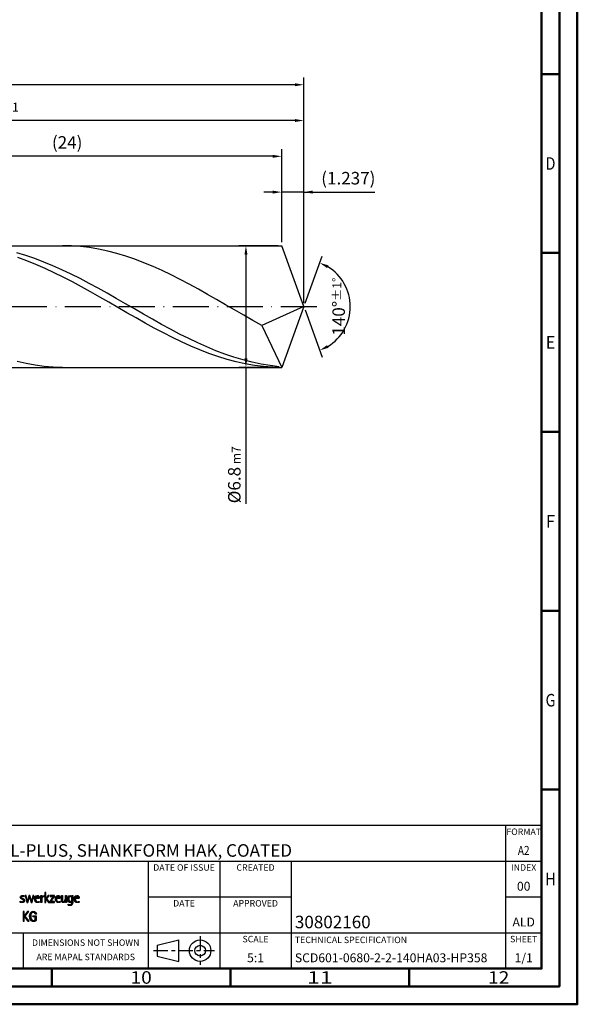
# Model space of a CAD drawing. Units: millimetres. Extents: x -122 to 472, y -196 to 225.
# Drawn here: x 316 to 472, y -195 to 80 of the extents above; entities that cross this region are included whole.
import ezdxf
from ezdxf.enums import TextEntityAlignment as Align

# ---------------------------------------------------------------- set-up
doc = ezdxf.new("R2010")
doc.units = ezdxf.units.MM
doc.linetypes.add('CENTER', pattern=[7, 4, -1, 1, -1])
doc.linetypes.add('GEN7', pattern=[15, 10, -2.5, 0, -2.5])
doc.layers.get('0').update_dxf_attribs({"linetype": 'CONTINUOUS'})
doc.layers.get('DEFPOINTS').update_dxf_attribs({"linetype": 'CONTINUOUS'})
for name, color, linetype in [('AM_0', 7, 'CONTINUOUS'), ('AM_4', 3, 'CONTINUOUS'), ('AM_5', 3, 'CONTINUOUS'), ('AM_6', 2, 'CONTINUOUS'), ('AM_7', 4, 'GEN7')]:
    doc.layers.add(name, color=color, linetype=linetype)
doc.layers.add('AM_BOR', color=7, linetype='CONTINUOUS', lineweight=50)
doc.styles.get("Standard").update_dxf_attribs({"font": 'ISOCP.SHX'})
doc.dimstyles.get("Standard").update_dxf_attribs({"dimtxt": 3.5, "dimasz": 2.5, "dimexe": 2, "dimexo": 1, "dimgap": 1.5, "dimtad": 1, "dimdsep": 46, "dimtxsty": 'STANDARD', "dimcen": -2, "dimclrt": 2, "dimazin": 2, "dimtp": 0.1, "dimtm": 0.1, "dimtfac": 1, "dimtmove": 0, "dimatfit": 3, "dimfxl": 1, "dimarcsym": 0})

# ---------------------------------------------------------------- blocks, each defined once
blk = doc.blocks.new('A2')
at = {"layer": 'AM_BOR', "color": 1}
for p, q in [((584, 260), (589, 260)), ((589, 210), (584, 210)), ((584, 160), (589, 160)), ((584, 60), (589, 60)), ((447, 10), (447, 5)), ((497, 10), (497, 5)), ((547, 10), (547, 5))]:
    blk.add_line(p, q, dxfattribs=at)
for points in [[(0, 0), (594, 0), (594, 420), (0, 420)], [(10, 410), (10, 10), (584, 10), (584, 410)]]:
    blk.add_lwpolyline(points, close=True, dxfattribs=at)
at = {"layer": 'AM_BOR', "color": 7}
blk.add_lwpolyline([(5, 5), (589, 5), (589, 415), (5, 415)], close=True, dxfattribs=at)
at = {"layer": 'AM_BOR', "color": 1}
blk.add_lwpolyline([(586.5, 110), (584, 110), (589, 110)], dxfattribs=at)
at = {"layer": 'AM_BOR', "color": 2}
for s, width, p in [('D', 0.84375, (586.5, 235)), ('E', 0.964286, (586.5, 185)), ('F', 0.964286, (586.5, 135)), ('G', 0.84375, (586.5, 85)), ('H', 0.84375, (586.5, 35)), ('10', 1.125, (472, 7.5)), ('11', 1.35, (522, 7.5)), ('12', 1.125, (572, 7.5))]:
    blk.add_text(s, height=3.5, dxfattribs=dict(at, width=width)).set_placement(p, align=Align.MIDDLE_CENTER)
blk = doc.blocks.new('MAPAL_FRAME_LOGO')
at = {"layer": 'AM_0', "color": 1}
for p, q in [((51.07, 11.23), (51.07, 8.5)), ((51.33, 11.23), (51.07, 11.23)), ((51.07, 11.14), (51.33, 11.14)), ((51.07, 11.04), (51.33, 11.04)), ((51.33, 9.59), (51.33, 11.23)), ((44.2, 8.74), (44.31, 8.74)), ((44.2, 8.64), (45.27, 8.64)), ((44.2, 8.54), (45.14, 8.54)), ((44.21, 9.94), (44.47, 9.94)), ((44.21, 9.84), (44.52, 9.84)), ((44.22, 10.04), (44.5, 10.04)), ((44.24, 9.74), (44.65, 9.74)), ((44.25, 10.14), (44.61, 10.14)), ((44.3, 9.64), (44.83, 9.64)), ((44.32, 10.24), (45.29, 10.24)), ((44.41, 9.54), (45, 9.54)), ((44.47, 10.34), (45.29, 10.34)), ((44.58, 9.44), (45.16, 9.44)), ((44.76, 9.34), (45.29, 9.34)), ((44.95, 9.24), (45.36, 9.24)), ((45, 8.74), (45.35, 8.74)), ((45.08, 9.14), (45.4, 9.14)), ((45.11, 8.84), (45.39, 8.84)), ((45.13, 9.04), (45.41, 9.04)), ((45.14, 8.94), (45.4, 8.94)), ((45.19, 10.14), (45.29, 10.14)), ((45.56, 10.38), (46.02, 8.5)), ((45.83, 10.38), (45.56, 10.38)), ((45.57, 10.34), (45.84, 10.34)), ((45.59, 10.24), (45.86, 10.24)), ((45.62, 10.14), (45.89, 10.14)), ((45.64, 10.04), (45.91, 10.04)), ((45.67, 9.94), (45.93, 9.94)), ((45.69, 9.84), (45.96, 9.84)), ((45.71, 9.74), (45.98, 9.74)), ((45.74, 9.64), (46, 9.64)), ((45.76, 9.54), (46.03, 9.54)), ((45.79, 9.44), (46.05, 9.44)), ((45.81, 9.34), (46.07, 9.34)), ((46.17, 8.92), (45.83, 10.38)), ((45.84, 9.24), (46.1, 9.24)), ((45.86, 9.14), (46.12, 9.14)), ((45.88, 9.04), (46.14, 9.04)), ((45.91, 8.94), (46.17, 8.94)), ((45.93, 8.84), (46.41, 8.84)), ((45.96, 8.74), (46.38, 8.74)), ((45.98, 8.64), (46.35, 8.64)), ((46, 8.54), (46.32, 8.54)), ((46.02, 8.5), (46.31, 8.5)), ((46.18, 8.92), (46.17, 8.92)), ((46.63, 10.38), (46.18, 8.92)), ((46.19, 8.94), (46.44, 8.94)), ((46.22, 9.04), (46.47, 9.04)), ((46.25, 9.14), (46.5, 9.14)), ((46.28, 9.24), (46.54, 9.24)), ((46.31, 8.5), (46.75, 9.94)), ((46.31, 9.34), (46.57, 9.34)), ((46.34, 9.44), (46.6, 9.44)), ((46.38, 9.54), (46.63, 9.54)), ((46.41, 9.64), (46.66, 9.64)), ((46.44, 9.74), (46.69, 9.74)), ((46.47, 9.84), (46.72, 9.84)), ((46.5, 9.94), (47, 9.94)), ((46.53, 10.04), (46.97, 10.04)), ((46.56, 10.14), (46.94, 10.14)), ((46.59, 10.24), (46.91, 10.24)), ((46.62, 10.34), (46.88, 10.34)), ((46.87, 10.38), (46.63, 10.38)), ((46.75, 9.94), (46.76, 9.94)), ((46.76, 9.94), (47.2, 8.5)), ((46.79, 9.84), (47.03, 9.84)), ((46.82, 9.74), (47.06, 9.74)), ((46.85, 9.64), (47.09, 9.64)), ((47.32, 8.92), (46.87, 10.38)), ((46.88, 9.54), (47.13, 9.54)), ((46.91, 9.44), (47.16, 9.44)), ((46.94, 9.34), (47.19, 9.34)), ((46.97, 9.24), (47.22, 9.24)), ((47, 9.14), (47.25, 9.14)), ((47.03, 9.04), (47.28, 9.04)), ((47.06, 8.94), (47.31, 8.94)), ((47.09, 8.84), (47.58, 8.84)), ((47.12, 8.74), (47.56, 8.74)), ((47.15, 8.64), (47.53, 8.64)), ((47.18, 8.54), (47.51, 8.54)), ((47.2, 8.5), (47.5, 8.5)), ((47.33, 8.92), (47.32, 8.92)), ((47.67, 10.38), (47.33, 8.92)), ((47.34, 8.94), (47.6, 8.94)), ((47.36, 9.04), (47.63, 9.04)), ((47.38, 9.14), (47.65, 9.14)), ((47.4, 9.24), (47.67, 9.24)), ((47.43, 9.34), (47.7, 9.34)), ((47.45, 9.44), (47.72, 9.44)), ((47.47, 9.54), (47.74, 9.54)), ((47.5, 8.5), (47.94, 10.38)), ((47.5, 9.64), (47.77, 9.64)), ((47.52, 9.74), (47.79, 9.74)), ((47.54, 9.84), (47.81, 9.84)), ((47.57, 9.94), (47.84, 9.94)), ((47.59, 10.04), (47.86, 10.04)), ((47.61, 10.14), (47.88, 10.14)), ((47.64, 10.24), (47.91, 10.24)), ((47.66, 10.34), (47.93, 10.34)), ((47.94, 10.38), (47.67, 10.38)), ((48.18, 9.64), (49.57, 9.64)), ((48.18, 9.54), (48.48, 9.54)), ((48.18, 9.44), (48.49, 9.44)), ((48.18, 9.34), (48.5, 9.34)), ((48.19, 9.74), (49.57, 9.74)), ((48.19, 9.24), (48.51, 9.24)), ((48.21, 9.84), (48.5, 9.84)), ((48.21, 9.14), (48.54, 9.14)), ((48.24, 9.94), (48.53, 9.94)), ((48.24, 9.04), (48.58, 9.04)), ((48.28, 10.04), (48.59, 10.04)), ((48.27, 8.94), (48.64, 8.94)), ((48.32, 8.84), (48.73, 8.84)), ((48.33, 10.14), (48.69, 10.14)), ((48.39, 8.74), (48.87, 8.74)), ((48.42, 10.24), (49.38, 10.24)), ((48.49, 8.64), (49.52, 8.64)), ((48.55, 10.34), (49.25, 10.34)), ((48.65, 8.54), (49.52, 8.54)), ((49.1, 10.14), (49.46, 10.14)), ((49.2, 10.04), (49.51, 10.04)), ((49.25, 9.94), (49.54, 9.94)), ((49.26, 9.84), (49.56, 9.84)), ((49.94, 10.34), (50.21, 10.34)), ((49.94, 10.24), (50.21, 10.24)), ((49.94, 10.14), (50.21, 10.14)), ((49.94, 10.04), (50.21, 10.04)), ((49.94, 9.94), (50.4, 9.94)), ((49.94, 9.84), (50.34, 9.84)), ((49.94, 9.74), (50.29, 9.74)), ((49.94, 9.64), (50.25, 9.64)), ((49.94, 9.54), (50.23, 9.54)), ((49.94, 9.44), (50.22, 9.44)), ((49.94, 9.34), (50.21, 9.34)), ((49.94, 9.24), (50.21, 9.24)), ((49.94, 9.14), (50.21, 9.14)), ((49.94, 9.04), (50.21, 9.04)), ((49.94, 8.94), (50.21, 8.94)), ((49.94, 8.84), (50.21, 8.84)), ((49.94, 8.74), (50.21, 8.74)), ((49.94, 8.64), (50.21, 8.64)), ((49.94, 8.54), (50.21, 8.54)), ((50.23, 10.04), (50.52, 10.04)), ((50.29, 10.14), (50.84, 10.14)), ((50.37, 10.24), (50.84, 10.24)), ((50.5, 10.34), (50.84, 10.34)), ((51.07, 10.94), (51.33, 10.94)), ((51.07, 10.84), (51.33, 10.84)), ((51.07, 10.74), (51.33, 10.74)), ((51.07, 10.64), (51.33, 10.64)), ((51.07, 10.54), (51.33, 10.54)), ((51.07, 10.44), (51.33, 10.44)), ((51.07, 10.34), (51.33, 10.34)), ((51.07, 10.24), (51.33, 10.24)), ((51.07, 10.14), (51.33, 10.14)), ((51.07, 10.04), (51.33, 10.04)), ((51.07, 9.94), (51.33, 9.94)), ((51.07, 9.84), (51.33, 9.84)), ((51.07, 9.74), (51.33, 9.74)), ((51.07, 9.64), (51.33, 9.64)), ((51.07, 9.54), (51.65, 9.54)), ((51.07, 9.44), (51.33, 9.44)), ((51.07, 9.34), (51.33, 9.34)), ((51.07, 9.24), (51.33, 9.24)), ((51.07, 9.14), (51.33, 9.14)), ((51.07, 9.04), (51.33, 9.04)), ((51.07, 8.94), (51.33, 8.94)), ((51.07, 8.84), (51.33, 8.84)), ((51.07, 8.74), (51.33, 8.74)), ((51.07, 8.64), (51.33, 8.64)), ((51.07, 8.54), (51.33, 8.54)), ((51.07, 8.5), (51.33, 8.5)), ((51.34, 9.59), (51.33, 9.59)), ((51.33, 9.5), (51.34, 9.5)), ((51.33, 8.5), (51.33, 9.5)), ((51.99, 10.38), (51.34, 9.59)), ((51.34, 9.5), (52.07, 8.5)), ((51.38, 9.44), (51.72, 9.44)), ((51.39, 9.64), (51.73, 9.64)), ((51.46, 9.34), (51.79, 9.34)), ((51.47, 9.74), (51.81, 9.74)), ((51.53, 9.24), (51.87, 9.24)), ((51.55, 9.84), (51.89, 9.84)), ((51.6, 9.14), (51.94, 9.14)), ((51.64, 9.94), (51.97, 9.94)), ((51.65, 9.55), (52.32, 10.38)), ((52.41, 8.5), (51.65, 9.55)), ((51.68, 9.04), (52.01, 9.04)), ((51.72, 10.04), (52.05, 10.04)), ((51.75, 8.94), (52.08, 8.94)), ((51.8, 10.14), (52.13, 10.14)), ((51.82, 8.84), (52.15, 8.84)), ((51.88, 10.24), (52.21, 10.24)), ((51.89, 8.74), (52.23, 8.74)), ((51.97, 10.34), (52.29, 10.34)), ((51.97, 8.64), (52.3, 8.64)), ((52.32, 10.38), (51.99, 10.38)), ((52.04, 8.54), (52.37, 8.54)), ((52.07, 8.5), (52.41, 8.5)), ((53.42, 10.16), (52.44, 8.72)), ((52.44, 8.72), (52.44, 8.5)), ((52.44, 8.64), (53.79, 8.64)), ((52.44, 8.54), (53.79, 8.54)), ((52.44, 8.5), (53.79, 8.5)), ((52.45, 8.74), (52.78, 8.74)), ((52.51, 10.38), (52.51, 10.16)), ((53.75, 10.38), (52.51, 10.38)), ((52.51, 10.34), (53.75, 10.34)), ((52.51, 10.24), (53.75, 10.24)), ((52.51, 10.16), (53.42, 10.16)), ((52.52, 8.84), (52.85, 8.84)), ((52.59, 8.94), (52.92, 8.94)), ((52.66, 9.04), (52.99, 9.04)), ((52.73, 9.14), (53.06, 9.14)), ((52.77, 8.72), (53.75, 10.15)), ((53.79, 8.72), (52.77, 8.72)), ((52.8, 9.24), (53.13, 9.24)), ((52.87, 9.34), (53.2, 9.34)), ((52.93, 9.44), (53.26, 9.44)), ((53, 9.54), (53.33, 9.54)), ((53.07, 9.64), (53.4, 9.64)), ((53.14, 9.74), (53.47, 9.74)), ((53.21, 9.84), (53.54, 9.84)), ((53.28, 9.94), (53.61, 9.94)), ((53.35, 10.04), (53.68, 10.04)), ((53.41, 10.14), (53.75, 10.14)), ((53.75, 10.15), (53.75, 10.38)), ((53.79, 8.5), (53.79, 8.72)), ((54, 9.64), (55.39, 9.64)), ((54, 9.54), (54.3, 9.54)), ((54, 9.44), (54.31, 9.44)), ((54, 9.34), (54.32, 9.34)), ((54.01, 9.74), (55.39, 9.74)), ((54.01, 9.24), (54.33, 9.24)), ((54.03, 9.84), (54.32, 9.84)), ((54.03, 9.14), (54.36, 9.14)), ((54.06, 9.94), (54.35, 9.94)), ((54.06, 9.04), (54.41, 9.04)), ((54.1, 10.04), (54.41, 10.04)), ((54.1, 8.94), (54.46, 8.94)), ((54.14, 8.84), (54.55, 8.84)), ((54.16, 10.14), (54.51, 10.14)), ((54.21, 8.74), (54.69, 8.74)), ((54.24, 10.24), (55.2, 10.24)), ((54.31, 8.64), (55.34, 8.64)), ((54.38, 10.34), (55.07, 10.34)), ((54.47, 8.54), (55.34, 8.54)), ((54.92, 10.14), (55.28, 10.14)), ((55.02, 10.04), (55.33, 10.04)), ((55.07, 9.94), (55.36, 9.94)), ((55.08, 9.84), (55.38, 9.84)), ((55.74, 10.34), (56.01, 10.34)), ((55.74, 10.24), (56.01, 10.24)), ((55.74, 10.14), (56.01, 10.14)), ((55.74, 10.04), (56.01, 10.04)), ((55.74, 9.94), (56.01, 9.94)), ((55.74, 9.84), (56.01, 9.84)), ((55.74, 9.74), (56.01, 9.74)), ((55.74, 9.64), (56.01, 9.64)), ((55.74, 9.54), (56.01, 9.54)), ((55.74, 9.44), (56.01, 9.44)), ((55.74, 9.34), (56.01, 9.34)), ((55.74, 9.24), (56.01, 9.24)), ((55.74, 9.14), (56.01, 9.14)), ((55.74, 9.04), (56.02, 9.04)), ((55.75, 8.94), (56.04, 8.94)), ((55.77, 8.84), (56.08, 8.84)), ((55.8, 8.74), (56.19, 8.74)), ((55.85, 8.64), (56.66, 8.64)), ((55.95, 8.54), (56.55, 8.54)), ((56.4, 8.74), (56.73, 8.74)), ((56.55, 8.84), (56.78, 8.84)), ((56.63, 8.94), (57.09, 8.94)), ((56.69, 9.04), (57.09, 9.04)), ((56.73, 9.14), (57.09, 9.14)), ((56.76, 9.24), (57.09, 9.24)), ((56.79, 9.34), (57.09, 9.34)), ((56.81, 9.44), (57.09, 9.44)), ((56.82, 10.34), (57.09, 10.34)), ((56.82, 10.24), (57.09, 10.24)), ((56.82, 10.14), (57.09, 10.14)), ((56.82, 10.04), (57.09, 10.04)), ((56.82, 9.94), (57.09, 9.94)), ((56.82, 9.84), (57.09, 9.84)), ((56.82, 9.74), (57.09, 9.74)), ((56.82, 9.64), (57.09, 9.64)), ((56.82, 9.54), (57.09, 9.54)), ((56.82, 8.84), (57.09, 8.84)), ((56.82, 8.74), (57.09, 8.74)), ((56.82, 8.64), (57.09, 8.64)), ((56.82, 8.54), (57.09, 8.54)), ((57.48, 9.44), (57.79, 9.44)), ((57.48, 9.34), (57.79, 9.34)), ((57.49, 9.64), (57.8, 9.64)), ((57.49, 9.54), (57.79, 9.54)), ((57.49, 9.24), (57.8, 9.24)), ((57.5, 9.14), (57.81, 9.14)), ((57.51, 9.74), (57.81, 9.74)), ((57.52, 9.04), (57.83, 9.04)), ((57.53, 9.84), (57.84, 9.84)), ((57.55, 8.94), (57.87, 8.94)), ((57.56, 9.94), (57.87, 9.94)), ((57.59, 10.04), (57.92, 10.04)), ((57.59, 8.84), (57.93, 8.84)), ((57.64, 10.14), (58.01, 10.14)), ((57.64, 8.74), (58.06, 8.74)), ((57.72, 10.24), (58.52, 10.24)), ((57.73, 8.64), (58.48, 8.64)), ((57.84, 10.34), (58.41, 10.34)), ((57.87, 8.54), (58.33, 8.54)), ((58.29, 8.74), (58.56, 8.74)), ((58.36, 10.14), (58.58, 10.14)), ((58.43, 8.84), (58.61, 8.84)), ((58.46, 10.04), (58.89, 10.04)), ((58.5, 8.94), (58.89, 8.94)), ((58.52, 9.94), (58.89, 9.94)), ((58.55, 9.04), (58.89, 9.04)), ((58.56, 9.84), (58.89, 9.84)), ((58.58, 9.14), (58.89, 9.14)), ((58.59, 9.74), (58.89, 9.74)), ((58.6, 9.24), (58.89, 9.24)), ((58.61, 9.64), (58.89, 9.64)), ((58.61, 9.34), (58.89, 9.34)), ((58.61, 8.34), (58.88, 8.34)), ((58.62, 10.34), (58.89, 10.34)), ((58.62, 10.24), (58.89, 10.24)), ((58.62, 10.14), (58.89, 10.14)), ((58.62, 9.54), (58.89, 9.54)), ((58.62, 9.44), (58.89, 9.44)), ((58.62, 8.84), (58.89, 8.84)), ((58.62, 8.74), (58.89, 8.74)), ((58.62, 8.64), (58.89, 8.64)), ((58.62, 8.54), (58.89, 8.54)), ((58.62, 8.44), (58.89, 8.44)), ((59.28, 9.64), (60.67, 9.64)), ((59.28, 9.54), (59.58, 9.54)), ((59.28, 9.44), (59.59, 9.44)), ((59.28, 9.34), (59.59, 9.34)), ((59.29, 9.74), (60.67, 9.74)), ((59.29, 9.24), (59.61, 9.24)), ((59.31, 9.84), (59.6, 9.84)), ((59.31, 9.14), (59.64, 9.14)), ((59.34, 9.94), (59.63, 9.94)), ((59.34, 9.04), (59.68, 9.04)), ((59.38, 10.04), (59.69, 10.04)), ((59.38, 8.94), (59.74, 8.94)), ((59.42, 8.84), (59.83, 8.84)), ((59.43, 10.14), (59.79, 10.14)), ((59.49, 8.74), (59.97, 8.74)), ((59.52, 10.24), (60.48, 10.24)), ((59.59, 8.64), (60.62, 8.64)), ((59.65, 10.34), (60.35, 10.34)), ((59.75, 8.54), (60.62, 8.54)), ((60.2, 10.14), (60.56, 10.14)), ((60.3, 10.04), (60.61, 10.04)), ((60.35, 9.94), (60.64, 9.94)), ((60.36, 9.84), (60.66, 9.84)), ((44.96, 5.95), (44.96, 3.23)), ((45.26, 5.95), (44.96, 5.95)), ((44.96, 5.94), (45.26, 5.94)), ((44.96, 5.84), (45.26, 5.84)), ((44.96, 5.74), (45.26, 5.74)), ((44.96, 5.64), (45.26, 5.64)), ((44.96, 5.54), (45.26, 5.54)), ((45.26, 4.72), (45.26, 5.95)), ((46.23, 5.95), (45.27, 4.72)), ((45.57, 4.65), (46.59, 5.95)), ((45.91, 5.54), (46.27, 5.54)), ((45.99, 5.64), (46.35, 5.64)), ((46.07, 5.74), (46.43, 5.74)), ((46.14, 5.84), (46.5, 5.84)), ((46.22, 5.94), (46.58, 5.94)), ((46.59, 5.95), (46.23, 5.95)), ((46.99, 5.54), (47.36, 5.54)), ((47.06, 5.64), (47.48, 5.64)), ((47.14, 5.74), (48.48, 5.74)), ((47.27, 5.84), (48.36, 5.84)), ((47.47, 5.94), (48.15, 5.94)), ((48.14, 5.64), (48.56, 5.64)), ((48.24, 5.54), (48.62, 5.54)), ((57.58, 7.94), (57.75, 7.94)), ((57.58, 7.84), (58.65, 7.84)), ((57.58, 7.74), (58.48, 7.74)), ((58.33, 7.94), (58.74, 7.94)), ((58.48, 8.04), (58.8, 8.04)), ((58.55, 8.14), (58.84, 8.14)), ((58.59, 8.24), (58.87, 8.24)), ((44.96, 5.44), (45.26, 5.44)), ((44.96, 5.34), (45.26, 5.34)), ((44.96, 5.24), (45.26, 5.24)), ((44.96, 5.14), (45.26, 5.14)), ((44.96, 5.04), (45.26, 5.04)), ((44.96, 4.94), (45.26, 4.94)), ((44.96, 4.84), (45.26, 4.84)), ((44.96, 4.74), (45.26, 4.74)), ((44.96, 4.64), (45.57, 4.64)), ((44.96, 4.54), (45.26, 4.54)), ((44.96, 4.44), (45.26, 4.44)), ((44.96, 4.34), (45.26, 4.34)), ((44.96, 4.24), (45.26, 4.24)), ((44.96, 4.14), (45.26, 4.14)), ((44.96, 4.04), (45.26, 4.04)), ((44.96, 3.94), (45.26, 3.94)), ((44.96, 3.84), (45.26, 3.84)), ((44.96, 3.74), (45.26, 3.74)), ((44.96, 3.64), (45.26, 3.64)), ((44.96, 3.54), (45.26, 3.54)), ((44.96, 3.44), (45.26, 3.44)), ((44.96, 3.34), (45.26, 3.34)), ((44.96, 3.24), (45.26, 3.24)), ((44.96, 3.23), (45.26, 3.23)), ((45.27, 4.72), (45.26, 4.72)), ((45.26, 4.56), (45.27, 4.56)), ((45.26, 3.23), (45.26, 4.56)), ((45.27, 4.56), (46.31, 3.23)), ((45.29, 4.74), (45.65, 4.74)), ((45.29, 4.54), (45.65, 4.54)), ((45.36, 4.44), (45.72, 4.44)), ((45.37, 4.84), (45.72, 4.84)), ((45.44, 4.34), (45.8, 4.34)), ((45.45, 4.94), (45.8, 4.94)), ((45.52, 4.24), (45.88, 4.24)), ((45.53, 5.04), (45.88, 5.04)), ((46.67, 3.23), (45.57, 4.65)), ((45.6, 5.14), (45.96, 5.14)), ((45.6, 4.14), (45.96, 4.14)), ((45.67, 4.04), (46.04, 4.04)), ((45.68, 5.24), (46.04, 5.24)), ((45.75, 3.94), (46.11, 3.94)), ((45.76, 5.34), (46.11, 5.34)), ((45.83, 3.84), (46.19, 3.84)), ((45.84, 5.44), (46.19, 5.44)), ((45.91, 3.74), (46.27, 3.74)), ((45.98, 3.64), (46.35, 3.64)), ((46.06, 3.54), (46.42, 3.54)), ((46.14, 3.44), (46.5, 3.44)), ((46.22, 3.34), (46.58, 3.34)), ((46.29, 3.24), (46.66, 3.24)), ((46.31, 3.23), (46.67, 3.23)), ((46.8, 4.84), (47.14, 4.84)), ((46.8, 4.74), (47.13, 4.74)), ((46.8, 4.64), (47.13, 4.64)), ((46.8, 4.54), (47.13, 4.54)), ((46.8, 4.44), (47.14, 4.44)), ((46.81, 4.94), (47.14, 4.94)), ((46.81, 4.34), (47.15, 4.34)), ((46.82, 5.04), (47.16, 5.04)), ((46.83, 4.24), (47.16, 4.24)), ((46.84, 5.14), (47.18, 5.14)), ((46.84, 4.14), (47.18, 4.14)), ((46.86, 4.04), (47.2, 4.04)), ((46.87, 5.24), (47.21, 5.24)), ((46.89, 3.94), (47.23, 3.94)), ((46.9, 5.34), (47.24, 5.34)), ((46.92, 3.84), (47.27, 3.84)), ((46.94, 5.44), (47.29, 5.44)), ((46.96, 3.74), (47.32, 3.74)), ((47.02, 3.64), (47.39, 3.64)), ((47.08, 3.54), (47.5, 3.54)), ((47.17, 3.44), (47.8, 3.44)), ((47.29, 3.34), (48.52, 3.34)), ((47.5, 3.24), (48.27, 3.24)), ((47.74, 4.74), (48.67, 4.74)), ((47.74, 4.64), (48.67, 4.64)), ((47.74, 4.54), (48.67, 4.54)), ((47.93, 3.44), (48.67, 3.44)), ((48.3, 5.44), (48.65, 5.44)), ((48.3, 3.54), (48.67, 3.54)), ((48.33, 5.34), (48.68, 5.34)), ((48.34, 5.24), (48.69, 5.24)), ((48.36, 4.44), (48.67, 4.44)), ((48.36, 4.34), (48.67, 4.34)), ((48.36, 4.24), (48.67, 4.24)), ((48.36, 4.14), (48.67, 4.14)), ((48.36, 4.04), (48.67, 4.04)), ((48.36, 3.94), (48.67, 3.94)), ((48.36, 3.84), (48.67, 3.84)), ((48.36, 3.74), (48.67, 3.74)), ((48.36, 3.64), (48.67, 3.64))]:
    blk.add_line(p, q, dxfattribs=at)
for points, knots in [([(44.2, 8.53), (44.37, 8.48), (44.54, 8.46), (44.71, 8.46), (45.09, 8.46), (45.41, 8.6), (45.41, 9.02), (45.41, 9.33), (45.21, 9.42), (44.97, 9.56), (44.97, 9.56), (44.81, 9.66), (44.81, 9.66), (44.7, 9.72), (44.47, 9.8), (44.47, 9.95), (44.47, 10.14), (44.71, 10.2), (44.85, 10.2), (45, 10.2), (45.15, 10.16), (45.29, 10.11), (45.29, 10.11), (45.29, 10.36), (45.29, 10.36), (45.15, 10.4), (45, 10.42), (44.85, 10.42), (44.52, 10.42), (44.2, 10.29), (44.2, 9.93), (44.2, 9.64), (44.41, 9.53), (44.63, 9.42), (44.63, 9.42), (44.8, 9.32), (44.8, 9.32), (44.94, 9.25), (45.14, 9.17), (45.14, 8.98), (45.14, 8.74), (44.88, 8.68), (44.68, 8.68), (44.51, 8.68), (44.35, 8.73), (44.2, 8.78), (44.2, 8.78), (44.2, 8.53), (44.2, 8.53)], [0, 0, 0, 0, 1, 1, 1, 2, 2, 2, 3, 3, 3, 4, 4, 4, 5, 5, 5, 6, 6, 6, 7, 7, 7, 8, 8, 8, 9, 9, 9, 10, 10, 10, 11, 11, 11, 12, 12, 12, 13, 13, 13, 14, 14, 14, 15, 15, 15, 16, 16, 16, 16]), ([(49.52, 8.73), (49.4, 8.7), (49.28, 8.68), (49.15, 8.68), (48.69, 8.68), (48.48, 9.1), (48.48, 9.51), (48.48, 9.51), (48.48, 9.62), (48.48, 9.62), (48.48, 9.62), (49.57, 9.62), (49.57, 9.62), (49.57, 9.62), (49.57, 9.71), (49.57, 9.71), (49.57, 10.13), (49.35, 10.42), (48.91, 10.42), (48.36, 10.42), (48.18, 9.99), (48.18, 9.5), (48.18, 8.89), (48.44, 8.46), (49.09, 8.46), (49.24, 8.46), (49.38, 8.47), (49.52, 8.51), (49.52, 8.51), (49.52, 8.73), (49.52, 8.73)], [0, 0, 0, 0, 1, 1, 1, 2, 2, 2, 3, 3, 3, 4, 4, 4, 5, 5, 5, 6, 6, 6, 7, 7, 7, 8, 8, 8, 9, 9, 9, 10, 10, 10, 10]), ([(48.5, 9.84), (48.55, 10.05), (48.67, 10.2), (48.9, 10.2), (49.1, 10.2), (49.26, 10.05), (49.26, 9.84), (49.26, 9.84), (48.5, 9.84), (48.5, 9.84)], [0, 0, 0, 0, 1, 1, 1, 2, 2, 2, 3, 3, 3, 3]), ([(50.21, 8.5), (50.21, 8.5), (50.21, 9.28), (50.21, 9.28), (50.21, 9.69), (50.36, 10.14), (50.84, 10.14), (50.84, 10.14), (50.84, 10.42), (50.84, 10.42), (50.54, 10.42), (50.33, 10.29), (50.22, 10.02), (50.22, 10.02), (50.21, 10.02), (50.21, 10.02), (50.21, 10.02), (50.21, 10.38), (50.21, 10.38), (50.21, 10.38), (49.94, 10.38), (49.94, 10.38), (49.94, 10.38), (49.94, 8.5), (49.94, 8.5), (49.94, 8.5), (50.21, 8.5), (50.21, 8.5)], [0, 0, 0, 0, 1, 1, 1, 2, 2, 2, 3, 3, 3, 4, 4, 4, 5, 5, 5, 6, 6, 6, 7, 7, 7, 8, 8, 8, 9, 9, 9, 9]), ([(55.34, 8.73), (55.22, 8.7), (55.1, 8.68), (54.97, 8.68), (54.51, 8.68), (54.3, 9.1), (54.3, 9.51), (54.3, 9.51), (54.3, 9.62), (54.3, 9.62), (54.3, 9.62), (55.39, 9.62), (55.39, 9.62), (55.39, 9.62), (55.39, 9.71), (55.39, 9.71), (55.39, 10.13), (55.17, 10.42), (54.73, 10.42), (54.18, 10.42), (54, 9.99), (54, 9.5), (54, 8.89), (54.26, 8.46), (54.91, 8.46), (55.06, 8.46), (55.21, 8.47), (55.34, 8.51), (55.34, 8.51), (55.34, 8.73), (55.34, 8.73)], [0, 0, 0, 0, 1, 1, 1, 2, 2, 2, 3, 3, 3, 4, 4, 4, 5, 5, 5, 6, 6, 6, 7, 7, 7, 8, 8, 8, 9, 9, 9, 10, 10, 10, 10]), ([(54.32, 9.84), (54.37, 10.05), (54.49, 10.2), (54.72, 10.2), (54.92, 10.2), (55.08, 10.05), (55.08, 9.84), (55.08, 9.84), (54.32, 9.84), (54.32, 9.84)], [0, 0, 0, 0, 1, 1, 1, 2, 2, 2, 3, 3, 3, 3]), ([(57.09, 8.5), (57.09, 8.5), (57.09, 10.38), (57.09, 10.38), (57.09, 10.38), (56.82, 10.38), (56.82, 10.38), (56.82, 10.38), (56.82, 9.61), (56.82, 9.61), (56.82, 9.31), (56.67, 8.72), (56.29, 8.72), (55.98, 8.72), (56.01, 9.13), (56.01, 9.34), (56.01, 9.34), (56.01, 10.38), (56.01, 10.38), (56.01, 10.38), (55.74, 10.38), (55.74, 10.38), (55.74, 10.38), (55.74, 9.04), (55.74, 9.04), (55.74, 8.73), (55.9, 8.46), (56.23, 8.46), (56.55, 8.46), (56.72, 8.64), (56.81, 8.93), (56.81, 8.93), (56.82, 8.93), (56.82, 8.93), (56.82, 8.93), (56.82, 8.5), (56.82, 8.5), (56.82, 8.5), (57.09, 8.5), (57.09, 8.5)], [0, 0, 0, 0, 1, 1, 1, 2, 2, 2, 3, 3, 3, 4, 4, 4, 5, 5, 5, 6, 6, 6, 7, 7, 7, 8, 8, 8, 9, 9, 9, 10, 10, 10, 11, 11, 11, 12, 12, 12, 13, 13, 13, 13]), ([(58.62, 8.53), (58.62, 8.13), (58.49, 7.9), (58.05, 7.9), (57.88, 7.9), (57.74, 7.94), (57.58, 8.01), (57.58, 8.01), (57.58, 7.74), (57.58, 7.74), (57.76, 7.7), (57.91, 7.68), (58.09, 7.68), (58.63, 7.68), (58.89, 7.96), (58.89, 8.49), (58.89, 8.49), (58.89, 10.38), (58.89, 10.38), (58.89, 10.38), (58.62, 10.38), (58.62, 10.38), (58.62, 10.38), (58.62, 10.07), (58.62, 10.07), (58.62, 10.07), (58.61, 10.07), (58.61, 10.07), (58.55, 10.29), (58.35, 10.42), (58.12, 10.42), (57.61, 10.42), (57.48, 9.84), (57.48, 9.43), (57.48, 9), (57.6, 8.5), (58.12, 8.5), (58.35, 8.5), (58.54, 8.63), (58.61, 8.86), (58.61, 8.86), (58.62, 8.86), (58.62, 8.86), (58.62, 8.86), (58.62, 8.53), (58.62, 8.53)], [0, 0, 0, 0, 1, 1, 1, 2, 2, 2, 3, 3, 3, 4, 4, 4, 5, 5, 5, 6, 6, 6, 7, 7, 7, 8, 8, 8, 9, 9, 9, 10, 10, 10, 11, 11, 11, 12, 12, 12, 13, 13, 13, 14, 14, 14, 15, 15, 15, 15]), ([(58.17, 8.72), (57.84, 8.72), (57.79, 9.18), (57.79, 9.42), (57.79, 9.67), (57.83, 10.2), (58.18, 10.2), (58.52, 10.2), (58.62, 9.74), (58.62, 9.48), (58.62, 9.21), (58.52, 8.72), (58.17, 8.72)], [0, 0, 0, 0, 1, 1, 1, 2, 2, 2, 3, 3, 3, 4, 4, 4, 4]), ([(60.62, 8.73), (60.5, 8.7), (60.38, 8.68), (60.25, 8.68), (59.79, 8.68), (59.58, 9.1), (59.58, 9.51), (59.58, 9.51), (59.58, 9.62), (59.58, 9.62), (59.58, 9.62), (60.67, 9.62), (60.67, 9.62), (60.67, 9.62), (60.67, 9.71), (60.67, 9.71), (60.67, 10.13), (60.45, 10.42), (60.01, 10.42), (59.46, 10.42), (59.28, 9.99), (59.28, 9.5), (59.28, 8.89), (59.54, 8.46), (60.19, 8.46), (60.34, 8.46), (60.48, 8.47), (60.62, 8.51), (60.62, 8.51), (60.62, 8.73), (60.62, 8.73)], [0, 0, 0, 0, 1, 1, 1, 2, 2, 2, 3, 3, 3, 4, 4, 4, 5, 5, 5, 6, 6, 6, 7, 7, 7, 8, 8, 8, 9, 9, 9, 10, 10, 10, 10]), ([(59.6, 9.84), (59.65, 10.05), (59.77, 10.2), (60, 10.2), (60.2, 10.2), (60.36, 10.05), (60.36, 9.84), (60.36, 9.84), (59.6, 9.84), (59.6, 9.84)], [0, 0, 0, 0, 1, 1, 1, 2, 2, 2, 3, 3, 3, 3]), ([(48.36, 3.59), (48.25, 3.48), (48.02, 3.44), (47.86, 3.44), (47.21, 3.44), (47.13, 4.19), (47.13, 4.68), (47.13, 5.14), (47.25, 5.74), (47.81, 5.74), (48.14, 5.74), (48.34, 5.53), (48.34, 5.21), (48.34, 5.21), (48.69, 5.21), (48.69, 5.21), (48.69, 5.72), (48.29, 6), (47.81, 6), (47.04, 6), (46.79, 5.35), (46.79, 4.68), (46.79, 3.94), (47, 3.18), (47.89, 3.18), (48.14, 3.18), (48.47, 3.27), (48.67, 3.44), (48.67, 3.44), (48.67, 4.77), (48.67, 4.77), (48.67, 4.77), (47.74, 4.77), (47.74, 4.77), (47.74, 4.77), (47.74, 4.51), (47.74, 4.51), (47.74, 4.51), (48.36, 4.51), (48.36, 4.51), (48.36, 4.51), (48.36, 3.59), (48.36, 3.59)], [0, 0, 0, 0, 1, 1, 1, 2, 2, 2, 3, 3, 3, 4, 4, 4, 5, 5, 5, 6, 6, 6, 7, 7, 7, 8, 8, 8, 9, 9, 9, 10, 10, 10, 11, 11, 11, 12, 12, 12, 13, 13, 13, 14, 14, 14, 14])]:
    blk.add_open_spline(points, degree=3, knots=knots, dxfattribs=at)
blk = doc.blocks.new('*U16')
at = {"layer": 'AM_4', "linetype": 'Continuous'}
for p, q in [((1, 1.5), (7, 3)), ((7, -3), (7, 3)), ((1, 1.5), (1, -1.5)), ((1, -1.5), (7, -3))]:
    blk.add_line(p, q, dxfattribs=at)
for radius in [3, 1.5]:
    blk.add_circle((13, 0), radius, dxfattribs=at)
at = {"layer": 'AM_7', "linetype": 'CENTER'}
for p, q in [((13, 4), (13, -4)), ((0, 0), (17, 0))]:
    blk.add_line(p, q, dxfattribs=at)
blk = doc.blocks.new('*U13')
at = {"layer": 'AM_0'}
for p, q in [((190, 0), (0, 0)), ((190, 0), (0, 0)), ((190, 0), (0, 0)), ((190, 0), (0, 0)), ((190, 0), (0, 0)), ((180, -40), (180, 0)), ((190, -40), (190, 0)), ((0, -10), (190, -10)), ((80, -10), (80, -40)), ((120, -10), (120, -40)), ((0, -30), (190, -30)), ((190, -40), (0, -40))]:
    blk.add_line(p, q, dxfattribs=at)
at = {"layer": 'AM_0', "color": 3, "linetype": 'Continuous'}
for p, q in [((100, -10), (100, -40)), ((80, -20), (120, -20)), ((180, -20), (190, -20)), ((45, -30), (45, -40))]:
    blk.add_line(p, q, dxfattribs=at)
blk.add_blockref('MAPAL_FRAME_LOGO', (0, -30))
at = {"layer": 'AM_0'}
blk.add_blockref('*U16', (81.5, -35), dxfattribs=at)
at = {"layer": 'AM_0', "color": 2}
for s, p in [('FORMAT', (185, -2)), ('DATE OF ISSUE', (90, -12)), ('CREATED', (110, -12)), ('DATE', (90, -22)), ('APPROVED', (110, -22)), ('DIMENSIONS NOT SHOWN', (62.49, -33)), ('SCALE', (110, -32)), ('SHEET', (185, -32)), ('ARE MAPAL STANDARDS', (62.5, -37))]:
    blk.add_text(s, height=1.8, dxfattribs=at).set_placement(p, align=Align.MIDDLE)
blk.add_text('TECHNICAL SPECIFICATION', height=1.8, dxfattribs=at).set_placement((121, -32), align=Align.MIDDLE_LEFT)
at = {"layer": 'AM_0'}
for tag, p in [('TITLE', (1, -7)), ('MATERIAL_NO', (121, -27))]:
    blk.add_attdef(tag, text='', height=3.5, dxfattribs=at).set_placement(p, align=Align.MIDDLE_LEFT)
at = {"layer": 'AM_6'}
blk.add_text('INDEX', height=1.8, dxfattribs=at).set_placement((185, -12), align=Align.MIDDLE)
at = {"layer": 'AM_6', "width": 0.821429}
blk.add_attdef('DIN_FORMAT', text='', height=2.5, dxfattribs=at).set_placement((185, -7), align=Align.MIDDLE_CENTER)
at = {"layer": 'AM_6'}
for tag, p in [('DRAWING_NO', (121, -17)), ('TECHNICAL_SPEC', (121, -37))]:
    blk.add_attdef(tag, text='', height=2.5, dxfattribs=at).set_placement(p, align=Align.MIDDLE_LEFT)
for tag, p in [('INDEX_NO', (185, -17)), ('APP_DATE', (90, -27)), ('APP_NAME', (110, -27)), ('ORIGIN', (185, -27)), ('SCALE', (110, -37)), ('SHEET_OF_SHEETS', (185, -37))]:
    blk.add_attdef(tag, text='', height=2.5, dxfattribs=at).set_placement(p, align=Align.MIDDLE_CENTER)
blk = doc.blocks.new('MAPAL_FRAME-Model')
blk.add_blockref('A2', (0, 0))
at = {"layer": 'AM_0'}
ref = blk.add_blockref('*U13', (394, 50), dxfattribs=at)
ref.add_attrib('TITLE', 'MEGA-DRILL-STEEL-PLUS, SHANKFORM HAK, COATED', dxfattribs={"height": 3.5}).set_placement((395, 43), align=Align.MIDDLE_LEFT)
ref.add_attrib('MATERIAL_NO', '30802160', dxfattribs={"height": 3.5}).set_placement((515, 23), align=Align.MIDDLE_LEFT)
ref.add_attrib('TECHNICAL_SPEC', 'SCD601-0680-2-2-140HA03-HP358', dxfattribs={"layer": 'AM_6', "height": 2.5}).set_placement((515, 13), align=Align.MIDDLE_LEFT)
ref.add_attrib('SHEET_OF_SHEETS', '1/1', dxfattribs={"layer": 'AM_6', "height": 2.5}).set_placement((579, 13), align=Align.MIDDLE_CENTER)
ref.add_attrib('ORIGIN', 'ALD', dxfattribs={"layer": 'AM_6', "height": 2.5}).set_placement((579, 23), align=Align.MIDDLE_CENTER)
ref.add_attrib('INDEX_NO', '00', dxfattribs={"layer": 'AM_6', "height": 2.5}).set_placement((579, 33), align=Align.MIDDLE_CENTER)
ref.add_attrib('DIN_FORMAT', 'A2', dxfattribs={"layer": 'AM_6', "height": 2.5, "width": 0.821429}).set_placement((579, 43), align=Align.MIDDLE_CENTER)
ref.add_attrib('SCALE', '5:1', dxfattribs={"layer": 'AM_6', "height": 2.5}).set_placement((504, 13), align=Align.MIDDLE_CENTER)
blk = doc.blocks.new('*D47')
at = {"layer": 'AM_5', "color": 0, "lineweight": -2}
for p, q in [((388.81, 18), (388.81, 34)), ((395, 1), (395, 34)), ((386.31, 32), (383.81, 32)), ((395, 32), (388.81, 32)), ((395, 32), (414.9, 32)), ((397.5, 32), (400, 32))]:
    blk.add_line(p, q, dxfattribs=at)
at = {"layer": 'AM_5', "color": 0}
for points in [[(386.31, 31.58), (386.31, 32.42), (388.81, 32)], [(397.5, 32.42), (397.5, 31.58), (395, 32)]]:
    blk.add_solid(points, dxfattribs=at)
at = {"layer": 'DEFPOINTS', "color": 0}
for p in [(388.81, 32), (388.81, 17), (395, 0)]:
    blk.add_point(p, dxfattribs=at)
at = {"layer": 'AM_5', "color": 2, "insert": (407.45, 35.43), "char_height": 3.5, "attachment_point": 5}
blk.add_mtext('(1.237)', dxfattribs=at)
blk = doc.blocks.new('*D48')
at = {"layer": 'AM_5', "color": 0, "lineweight": -2}
for p, q in [((395.34, 0.94), (400.13, 14.1)), ((395.34, -0.94), (400.13, -14.1))]:
    blk.add_line(p, q, dxfattribs=at)
blk.add_arc((395, 0), 13, 301.0355, 58.9645, dxfattribs=at)
at = {"layer": 'AM_5', "color": 0}
for points in [[(401.88, 11.52), (401.52, 10.76), (399.45, 12.22)], [(401.52, -10.76), (401.88, -11.52), (399.45, -12.22)]]:
    blk.add_solid(points, dxfattribs=at)
at = {"layer": 'DEFPOINTS', "color": 0}
for p in [(388.81, 17), (395, 0), (395, 0), (406.94, -5.15), (388.81, -17)]:
    blk.add_point(p, dxfattribs=at)
at = {"layer": 'AM_5', "color": 2, "insert": (404.75, 0), "char_height": 3.5, "attachment_point": 5, "rotation": 90}
blk.add_mtext('140%%d{}{\\H0.71x;\\C3;%%p1%%d}', dxfattribs=at)
blk = doc.blocks.new('*D49')
at = {"layer": 'AM_5', "color": 0, "lineweight": -2}
for p, q in [((225, 18), (225, 54)), ((395, 1), (395, 54)), ((392.5, 52), (227.5, 52))]:
    blk.add_line(p, q, dxfattribs=at)
at = {"layer": 'AM_5', "color": 0}
for points in [[(227.5, 52.42), (227.5, 51.58), (225, 52)], [(392.5, 51.58), (392.5, 52.42), (395, 52)]]:
    blk.add_solid(points, dxfattribs=at)
at = {"layer": 'DEFPOINTS', "color": 0}
for p in [(225, 52), (225, 17), (395, 0)]:
    blk.add_point(p, dxfattribs=at)
at = {"layer": 'AM_5', "color": 2, "insert": (310, 55.25), "char_height": 3.5, "attachment_point": 5}
blk.add_mtext('34{}{\\H0.71x;\\C3;%%p1}', dxfattribs=at)
blk = doc.blocks.new('*D50')
at = {"layer": 'AM_5', "color": 0, "lineweight": -2}
for p, q in [((387.81, 17), (376.81, 17)), ((378.81, 14.5), (378.81, -14.5)), ((387.81, -17), (376.81, -17)), ((378.81, -17), (378.81, -55.08))]:
    blk.add_line(p, q, dxfattribs=at)
at = {"layer": 'AM_5', "color": 0}
for points in [[(379.23, 14.5), (378.4, 14.5), (378.81, 17)], [(378.4, -14.5), (379.23, -14.5), (378.81, -17)]]:
    blk.add_solid(points, dxfattribs=at)
at = {"layer": 'DEFPOINTS', "color": 0}
for p in [(388.81, 17), (378.81, -17), (388.81, -17)]:
    blk.add_point(p, dxfattribs=at)
at = {"layer": 'AM_5', "color": 2, "insert": (375.56, -47), "char_height": 3.5, "attachment_point": 5, "rotation": 90}
blk.add_mtext('%%c6.8{}{\\H0.71x;\\C3; m7', dxfattribs=at)
blk = doc.blocks.new('*D51')
at = {"layer": 'AM_5', "color": 0, "lineweight": -2}
for p, q in [((0, 11.5), (0, 64)), ((395, 1), (395, 64)), ((392.5, 62), (2.5, 62))]:
    blk.add_line(p, q, dxfattribs=at)
at = {"layer": 'AM_5', "color": 0}
for points in [[(2.5, 62.42), (2.5, 61.58), (0, 62)], [(392.5, 61.58), (392.5, 62.42), (395, 62)]]:
    blk.add_solid(points, dxfattribs=at)
at = {"layer": 'DEFPOINTS', "color": 0}
for p in [(0, 62), (0, 10.5), (395, 0)]:
    blk.add_point(p, dxfattribs=at)
at = {"layer": 'AM_5', "color": 2, "insert": (197.5, 62), "char_height": 3.5, "attachment_point": 5}
blk.add_mtext('79{}{\\H0.71x;\\C3%%p1.5}\\P MIN. REGRIND LENGTH 69', dxfattribs=at)
blk = doc.blocks.new('*D52')
at = {"layer": 'AM_5', "color": 0, "lineweight": -2}
for p, q in [((268.81, 18), (268.81, 44)), ((386.31, 42), (271.31, 42)), ((388.81, 18), (388.81, 44))]:
    blk.add_line(p, q, dxfattribs=at)
at = {"layer": 'AM_5', "color": 0}
for points in [[(271.31, 42.42), (271.31, 41.58), (268.81, 42)], [(386.31, 41.58), (386.31, 42.42), (388.81, 42)]]:
    blk.add_solid(points, dxfattribs=at)
at = {"layer": 'DEFPOINTS', "color": 0}
for p in [(268.81, 42), (268.81, 17), (388.81, 17)]:
    blk.add_point(p, dxfattribs=at)
at = {"layer": 'AM_5', "color": 2, "insert": (328.81, 45.43), "char_height": 3.5, "attachment_point": 5}
blk.add_mtext('(24)', dxfattribs=at)

msp = doc.modelspace()

# ---------------------------------------------------------------- linework, layer by layer
at = {"layer": 'AM_0'}
for p, q in [((185.0711, 17), (388.8125, 17)), ((330.0047, 16.9504), (327.4688, 16.9992)), ((332.5405, 16.7761), (330.0047, 16.9504)), ((335.0764, 16.4773), (332.5405, 16.7761)), ((395, 0), (388.8125, 17)), ((395, 0), (388.8125, 17)), ((317.2298, 14.2476), (314.6981, 14.9914)), ((319.7615, 13.3986), (317.2298, 14.2476)), ((337.6123, 16.0564), (335.0764, 16.4773)), ((340.1482, 15.5165), (337.6123, 16.0564)), ((342.6841, 14.8616), (340.1482, 15.5165)), ((345.22, 14.0965), (342.6841, 14.8616)), ((347.7558, 13.2269), (345.22, 14.0965)), ((317.5429, 12.7678), (314.9976, 13.6892)), ((320.0882, 11.7511), (317.5429, 12.7678)), ((322.2932, 12.4505), (319.7615, 13.3986)), ((322.6336, 10.6466), (320.0882, 11.7511)), ((324.825, 11.4105), (322.2932, 12.4505)), ((327.3567, 10.2862), (324.825, 11.4105)), ((350.2917, 12.2593), (347.7558, 13.2269)), ((352.8276, 11.2008), (350.2917, 12.2593)), ((355.3635, 10.0593), (352.8276, 11.2008)), ((325.1789, 9.4626), (322.6336, 10.6466)), ((327.7243, 8.2079), (325.1789, 9.4626)), ((329.8884, 9.0858), (327.3567, 10.2862)), ((332.4202, 7.8184), (329.8884, 9.0858)), ((357.8994, 8.8432), (355.3635, 10.0593)), ((360.4352, 7.5616), (357.8994, 8.8432)), ((330.2696, 6.8919), (327.7243, 8.2079)), ((332.815, 5.5245), (330.2696, 6.8919)), ((334.9519, 6.4932), (332.4202, 7.8184)), ((335.3603, 4.1158), (332.815, 5.5245)), ((337.4836, 5.12), (334.9519, 6.4932)), ((362.9711, 6.2239), (360.4352, 7.5616)), ((365.507, 4.84), (362.9711, 6.2239)), ((337.9056, 2.6764), (335.3603, 4.1158)), ((340.0153, 3.7089), (337.4836, 5.12)), ((342.5471, 2.2705), (340.0153, 3.7089)), ((368.0429, 3.4203), (365.507, 4.84)), ((370.5788, 1.9753), (368.0429, 3.4203)), ((340.451, 1.217), (337.9056, 2.6764)), ((342.9963, -0.2515), (340.451, 1.217)), ((345.0788, 0.8153), (342.5471, 2.2705)), ((347.6105, -0.6459), (345.0788, 0.8153)), ((373.1146, 0.5156), (370.5788, 1.9753)), ((375.6505, -0.9479), (373.1146, 0.5156)), ((395, 0), (383.2582, -5.2533)), ((395, 0), (388.8125, -17)), ((345.5417, -1.7182), (342.9963, -0.2515)), ((348.087, -3.172), (345.5417, -1.7182)), ((350.1423, -2.1024), (347.6105, -0.6459)), ((352.674, -3.5433), (350.1423, -2.1024)), ((378.1864, -2.4044), (375.6505, -0.9479)), ((380.7223, -3.8431), (378.1864, -2.4044)), ((350.6324, -4.6021), (348.087, -3.172)), ((353.1777, -5.9978), (350.6324, -4.6021)), ((355.2057, -4.958), (352.674, -3.5433)), ((357.7375, -6.3361), (355.2057, -4.958)), ((383.2582, -5.2533), (380.7223, -3.8431)), ((383.2582, -5.2533), (388.8125, -17)), ((355.723, -7.3488), (353.1777, -5.9978)), ((358.2684, -8.6448), (355.723, -7.3488)), ((360.2692, -7.6674), (357.7375, -6.3361)), ((362.8009, -8.9421), (360.2692, -7.6674)), ((360.8137, -9.8763), (358.2684, -8.6448)), ((363.3591, -11.0341), (360.8137, -9.8763)), ((365.3326, -10.1507), (362.8009, -8.9421)), ((367.8644, -11.2842), (365.3326, -10.1507)), ((365.9044, -12.1094), (363.3591, -11.0341)), ((368.4498, -13.0943), (365.9044, -12.1094)), ((370.3961, -12.3345), (367.8644, -11.2842)), ((370.9951, -13.9815), (368.4498, -13.0943)), ((372.9278, -13.2935), (370.3961, -12.3345)), ((375.4596, -14.1544), (372.9278, -13.2935)), ((317.3253, -15.9445), (314.7894, -15.3781)), ((319.8611, -16.3926), (317.3253, -15.9445)), ((322.397, -16.7192), (319.8611, -16.3926)), ((373.5404, -14.7642), (370.9951, -13.9815)), ((376.0858, -15.4366), (373.5404, -14.7642)), ((377.9913, -14.9107), (375.4596, -14.1544)), ((378.6311, -15.9938), (376.0858, -15.4366)), ((380.523, -15.5568), (377.9913, -14.9107)), ((381.1765, -16.4315), (378.6311, -15.9938)), ((383.0548, -16.088), (380.523, -15.5568)), ((383.7218, -16.7466), (381.1765, -16.4315)), ((385.5865, -16.5003), (383.0548, -16.088)), ((388.1182, -16.7907), (385.5865, -16.5003)), ((324.9329, -16.9219), (322.397, -16.7192)), ((327.4688, -16.9992), (324.9329, -16.9219)), ((386.2672, -16.9365), (383.7218, -16.7466))]:
    msp.add_line(p, q, dxfattribs=at)
at = {"layer": 'AM_0', "extrusion": (0, 0, -1)}
for p in [(395, 0), (185.0711, -17)]:
    msp.add_line(p, (388.8125, -17), dxfattribs=at)
at = {"layer": 'AM_7'}
msp.add_line((-4, 0), (399, 0), dxfattribs=at)

# ---------------------------------------------------------------- block references
at = {"layer": 'AM_0'}
msp.add_blockref('MAPAL_FRAME-Model', (-122.5, -195), dxfattribs=at)

# ---------------------------------------------------------------- dimensions: what is measured, and where the dimension line sits
at = {"layer": 'AM_5'}
for base, p1, p2, text, picture, middle in [((0, 62), (395, 0), (0, 10.5), '<>{}{\\H0.71x;\\C3%%p1.5}\\X MIN. REGRIND LENGTH 69', '*D51', (197.5, 62)), ((225, 52), (395, 0), (225, 17), '<>{}{\\H0.71x;\\C3;%%p1}', '*D49', (310, 52)), ((268.8125, 42), (388.8125, 17), (268.8125, 17), '(24)', '*D52', (328.8125, 42)), ((388.81251, 32), (395, 0), (388.81251, 17), '(<>)', '*D47', (407.45, 32))]:
    dim = msp.add_linear_dim(base=base, p1=p1, p2=p2, text=text, dimstyle='STANDARD', override={"dimdec": 3, "dimlfac": 0.2, "dimtp": 0.01}, dxfattribs=at)
    dim.commit()
    dim.dimension.update_dxf_attribs({"geometry": picture, "text_midpoint": middle, "dimtype": 160})
dim = msp.add_linear_dim(base=(378.8125, -17), p1=(388.8125, 17), p2=(388.8125, -17), angle=90, text='%%c<>{}{\\H0.71x;\\C3; m7', dimstyle='STANDARD', override={"dimdec": 3, "dimlfac": 0.2, "dimtp": 0.01}, dxfattribs=at)
dim.commit()
dim.dimension.update_dxf_attribs({"geometry": '*D50', "text_midpoint": (378.8125, -47), "dimtype": 160})
dim = msp.add_angular_dim_2l(base=(406.9368, -5.149), line1=((395, 0), (388.8125, 17)), line2=((395, 0), (388.8125, -17)), text='<>{}{\\H0.71x;\\C3;%%p1%%d}', dimstyle='STANDARD', override={"dimdec": 3, "dimtp": 0.01}, dxfattribs=at)
dim.commit()
dim.dimension.update_dxf_attribs({"geometry": '*D48', "text_midpoint": (404.7482, 0)})

doc.saveas('drawing.dxf')
